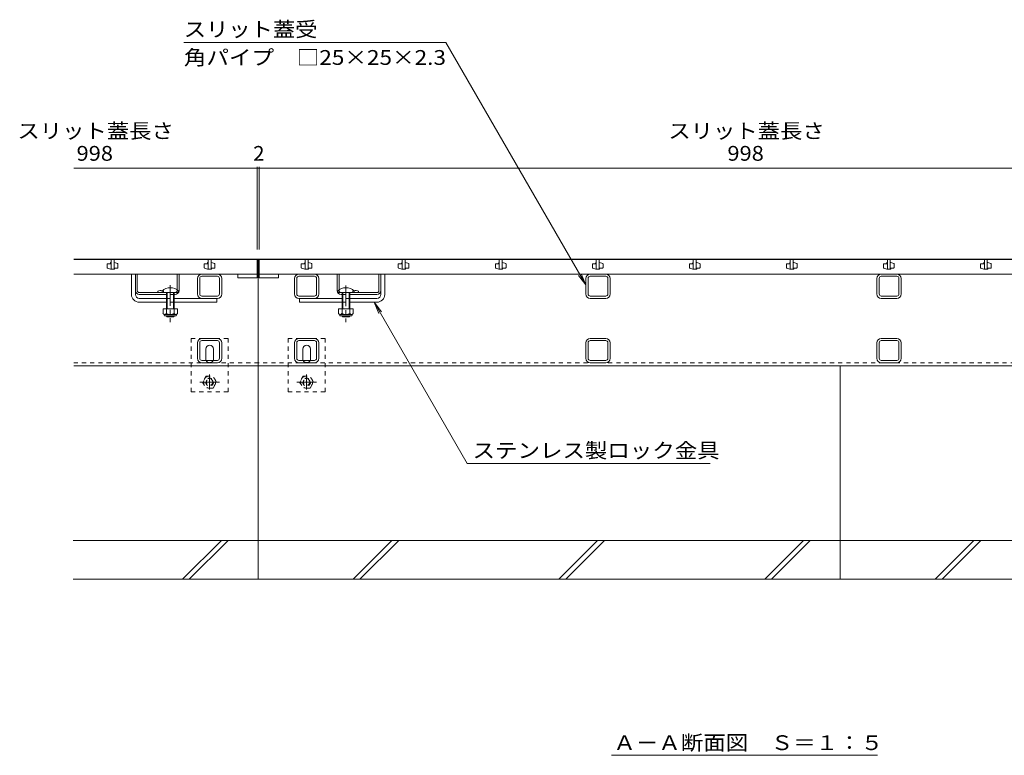
# Model space of a CAD drawing. Units: millimetres. Extents: x -1822 to 1932, y -1329 to 1372.
# Drawn here: x -1564 to -549, y -1108 to -350 of the extents above; entities that cross this region are included whole.
import ezdxf

# ---------------------------------------------------------------- set-up
doc = ezdxf.new("R2010")
doc.units = ezdxf.units.MM
doc.header["$LTSCALE"] = 5
doc.linetypes.add('JWW_CENTER1', pattern=[6.773333, 4.233333, -0.846667, 0.846667, -0.846667])
doc.linetypes.add('JWW_DASHED1', pattern=[1.693333, 0.846667, -0.846667])
for name, color, linetype in [('0055_アルミ建具_', 7, 'Continuous'), ('0108_天井情報・', 7, 'Continuous'), ('10ﾎﾞﾙﾄ__1', 7, 'Continuous'), ('A_避難通路', 7, 'Continuous'), ('OUTLINE-0', 7, 'Continuous')]:
    doc.layers.add(name, color=color, linetype=linetype)
doc.styles.add('ＭＳ ゴシック', font='txt', dxfattribs={"height": 1})

msp = doc.modelspace()

# ---------------------------------------------------------------- linework, layer by layer
at = {"layer": '0055_アルミ建具_', "color": 7, "linetype": 'Continuous', "lineweight": 9}
for p, q in [((-1395, -373.1), (-1124.9, -373.1)), ((-980.6, -623.1), (-1124.9, -373.1)), ((-980.6, -623.1), (-988.2, -613.2)), ((-980.6, -623.1), (-985.4, -611.5)), ((-1198.7, -640.9), (-1191.1, -650.9)), ((-1198.7, -640.9), (-1193.9, -652.5)), ((-1198.7, -640.9), (-1102.8, -807.1)), ((-852.4, -807.1), (-1102.8, -807.1)), ((-954.1, -1107.8), (-680.2, -1107.8))]:
    msp.add_line(p, q, dxfattribs=at)
at = {"layer": '0108_天井情報・', "color": 7, "linetype": 'Continuous', "lineweight": 9}
for p, q in [((-1508.4, -502.9), (-1317.4, -502.9)), ((-1319.4, -501.4), (-1319.4, -586.4)), ((-1317.4, -501.4), (-1317.4, -586.4)), ((-1317.4, -502.9), (-319.4, -502.9))]:
    msp.add_line(p, q, dxfattribs=at)
at = {"layer": '0108_天井情報・', "color": 7, "linetype": 'Continuous', "lineweight": 9, "const_width": 0.5}
for points in [[(-1319.2, -502.9, 0.414214), (-1319.4, -502.6, 0.414214), (-1319.7, -502.9, 0.414214), (-1319.4, -503.1, 0.414214)], [(-1317.2, -502.9, 0.414214), (-1317.4, -502.6, 0.414214), (-1317.7, -502.9, 0.414214), (-1317.4, -503.1, 0.414214)]]:
    msp.add_lwpolyline(points, format="xyb", close=True, dxfattribs=at)
at = {"layer": '10ﾎﾞﾙﾄ__1', "color": 6, "linetype": 'Continuous', "lineweight": 9}
for p, q in [((-1318.4, -706.4), (-1318.4, -926.4)), ((-718.4, -706.4), (-718.4, -926.4)), ((-129.3, -886.4), (-1508.9, -886.4)), ((-1396.3, -926.4), (-1356.3, -886.4)), ((-1389.3, -926.4), (-1349.3, -886.4)), ((-1220.6, -926.4), (-1180.6, -886.4)), ((-1213.5, -926.4), (-1173.5, -886.4)), ((-1008.5, -926.4), (-968.5, -886.4)), ((-1001.4, -926.4), (-961.4, -886.4)), ((-796.3, -926.4), (-756.3, -886.4)), ((-789.3, -926.4), (-749.3, -886.4)), ((-620.6, -926.4), (-580.6, -886.4)), ((-613.5, -926.4), (-573.5, -886.4)), ((-1508.9, -926.4), (-1318.4, -926.4)), ((-1318.4, -926.4), (-718.4, -926.4)), ((-718.4, -926.4), (-128.2, -926.4))]:
    msp.add_line(p, q, dxfattribs=at)
at = {"layer": 'A_避難通路', "color": 3, "linetype": 'Continuous', "lineweight": 9}
for p, q in [((-1319.4, -596.9), (-1508.4, -596.9)), ((-1469.9, -596.9), (-1469.9, -606.9)), ((-1466.9, -606.9), (-1466.9, -596.9)), ((-1369.9, -596.9), (-1369.9, -606.9)), ((-1366.9, -606.9), (-1366.9, -596.9)), ((-1319.4, -611.9), (-1319.4, -596.9)), ((-319.4, -596.9), (-1317.4, -596.9)), ((-1317.4, -611.9), (-1317.4, -596.9)), ((-1269.9, -596.9), (-1269.9, -606.9)), ((-1266.9, -606.9), (-1266.9, -596.9)), ((-1169.9, -596.9), (-1169.9, -606.9)), ((-1166.9, -606.9), (-1166.9, -596.9)), ((-1069.9, -596.9), (-1069.9, -606.9)), ((-1066.9, -606.9), (-1066.9, -596.9)), ((-969.9, -596.9), (-969.9, -606.9)), ((-966.9, -606.9), (-966.9, -596.9)), ((-869.9, -596.9), (-869.9, -606.9)), ((-866.9, -606.9), (-866.9, -596.9)), ((-769.9, -596.9), (-769.9, -606.9)), ((-766.9, -606.9), (-766.9, -596.9)), ((-669.9, -596.9), (-669.9, -606.9)), ((-666.9, -606.9), (-666.9, -596.9)), ((-569.9, -596.9), (-569.9, -606.9)), ((-566.9, -606.9), (-566.9, -596.9)), ((-1473.9, -601.7), (-1473.9, -605.3)), ((-1473.6, -605.8), (-1470.4, -606.9)), ((-1470.9, -601.2), (-1473.4, -601.2)), ((-1470.4, -600.4), (-1470.4, -600.7)), ((-1470.4, -606.9), (-1466.9, -606.9)), ((-1466.4, -599.9), (-1466.9, -599.9)), ((-1463.2, -601.1), (-1466.4, -599.9)), ((-1466.4, -606.4), (-1466.4, -606.2)), ((-1465.9, -605.7), (-1463.4, -605.7)), ((-1462.9, -605.2), (-1462.9, -601.5)), ((-1373.9, -601.7), (-1373.9, -605.3)), ((-1373.6, -605.8), (-1370.4, -606.9)), ((-1370.9, -601.2), (-1373.4, -601.2)), ((-1370.4, -600.4), (-1370.4, -600.7)), ((-1370.4, -606.9), (-1366.9, -606.9)), ((-1366.4, -599.9), (-1366.9, -599.9)), ((-1363.2, -601.1), (-1366.4, -599.9)), ((-1366.4, -606.4), (-1366.4, -606.2)), ((-1365.9, -605.7), (-1363.4, -605.7)), ((-1362.9, -605.2), (-1362.9, -601.5)), ((-1273.9, -601.7), (-1273.9, -605.3)), ((-1273.6, -605.8), (-1270.4, -606.9)), ((-1270.9, -601.2), (-1273.4, -601.2)), ((-1270.4, -600.4), (-1270.4, -600.7)), ((-1270.4, -606.9), (-1266.9, -606.9)), ((-1266.4, -599.9), (-1266.9, -599.9)), ((-1263.2, -601.1), (-1266.4, -599.9)), ((-1266.4, -606.4), (-1266.4, -606.2)), ((-1265.9, -605.7), (-1263.4, -605.7)), ((-1262.9, -605.2), (-1262.9, -601.5)), ((-1173.9, -601.7), (-1173.9, -605.3)), ((-1173.6, -605.8), (-1170.4, -606.9)), ((-1170.9, -601.2), (-1173.4, -601.2)), ((-1170.4, -600.4), (-1170.4, -600.7)), ((-1170.4, -606.9), (-1166.9, -606.9)), ((-1166.4, -599.9), (-1166.9, -599.9)), ((-1163.2, -601.1), (-1166.4, -599.9)), ((-1166.4, -606.4), (-1166.4, -606.2)), ((-1165.9, -605.7), (-1163.4, -605.7)), ((-1162.9, -605.2), (-1162.9, -601.5)), ((-1073.9, -601.7), (-1073.9, -605.3)), ((-1073.6, -605.8), (-1070.4, -606.9)), ((-1070.9, -601.2), (-1073.4, -601.2)), ((-1070.4, -600.4), (-1070.4, -600.7)), ((-1070.4, -606.9), (-1066.9, -606.9)), ((-1066.4, -599.9), (-1066.9, -599.9)), ((-1063.2, -601.1), (-1066.4, -599.9)), ((-1066.4, -606.4), (-1066.4, -606.2)), ((-1065.9, -605.7), (-1063.4, -605.7)), ((-1062.9, -605.2), (-1062.9, -601.5)), ((-973.9, -601.7), (-973.9, -605.3)), ((-973.6, -605.8), (-970.4, -606.9)), ((-970.9, -601.2), (-973.4, -601.2)), ((-970.4, -600.4), (-970.4, -600.7)), ((-970.4, -606.9), (-966.9, -606.9)), ((-966.4, -599.9), (-966.9, -599.9)), ((-963.2, -601.1), (-966.4, -599.9)), ((-966.4, -606.4), (-966.4, -606.2)), ((-965.9, -605.7), (-963.4, -605.7)), ((-962.9, -605.2), (-962.9, -601.5)), ((-873.9, -601.7), (-873.9, -605.3)), ((-873.6, -605.8), (-870.4, -606.9)), ((-870.9, -601.2), (-873.4, -601.2)), ((-870.4, -600.4), (-870.4, -600.7)), ((-870.4, -606.9), (-866.9, -606.9)), ((-866.4, -599.9), (-866.9, -599.9)), ((-863.2, -601.1), (-866.4, -599.9)), ((-866.4, -606.4), (-866.4, -606.2)), ((-865.9, -605.7), (-863.4, -605.7)), ((-862.9, -605.2), (-862.9, -601.5)), ((-773.9, -601.7), (-773.9, -605.3)), ((-773.6, -605.8), (-770.4, -606.9)), ((-770.9, -601.2), (-773.4, -601.2)), ((-770.4, -600.4), (-770.4, -600.7)), ((-770.4, -606.9), (-766.9, -606.9)), ((-766.4, -599.9), (-766.9, -599.9)), ((-763.2, -601.1), (-766.4, -599.9)), ((-766.4, -606.4), (-766.4, -606.2)), ((-765.9, -605.7), (-763.4, -605.7)), ((-762.9, -605.2), (-762.9, -601.5)), ((-673.9, -601.7), (-673.9, -605.3)), ((-673.6, -605.8), (-670.4, -606.9)), ((-670.9, -601.2), (-673.4, -601.2)), ((-670.4, -600.4), (-670.4, -600.7)), ((-670.4, -606.9), (-666.9, -606.9)), ((-666.4, -599.9), (-666.9, -599.9)), ((-663.2, -601.1), (-666.4, -599.9)), ((-666.4, -606.4), (-666.4, -606.2)), ((-665.9, -605.7), (-663.4, -605.7)), ((-662.9, -605.2), (-662.9, -601.5)), ((-573.9, -601.7), (-573.9, -605.3)), ((-573.6, -605.8), (-570.4, -606.9)), ((-570.9, -601.2), (-573.4, -601.2)), ((-570.4, -600.4), (-570.4, -600.7)), ((-570.4, -606.9), (-566.9, -606.9)), ((-566.4, -599.9), (-566.9, -599.9)), ((-563.2, -601.1), (-566.4, -599.9)), ((-566.4, -606.4), (-566.4, -606.2)), ((-565.9, -605.7), (-563.4, -605.7)), ((-562.9, -605.2), (-562.9, -601.5)), ((-1508.4, -611.9), (-1319.4, -611.9)), ((-1339.4, -615.9), (-1339.4, -611.9)), ((-1319.4, -615.9), (-1339.4, -615.9)), ((-1319.4, -611.9), (-1319.4, -615.9)), ((-1317.4, -611.9), (-319.4, -611.9)), ((-1317.4, -611.9), (-1317.4, -615.9)), ((-1317.4, -615.9), (-1297.4, -615.9)), ((-1297.4, -615.9), (-1297.4, -611.9))]:
    msp.add_line(p, q, dxfattribs=at)
for centre, start, end in [((-1473.4, -601.7), 90, 180), ((-1473.4, -605.3), 180, 250.3462), ((-1470.9, -600.7), 270, 0), ((-1469.9, -600.4), 90, 180), ((-1466.9, -606.4), 270, 0), ((-1465.9, -606.2), 90, 180), ((-1463.4, -605.2), 270, 0), ((-1463.4, -601.5), 0, 70.3462), ((-1373.4, -601.7), 90, 180), ((-1373.4, -605.3), 180, 250.3462), ((-1370.9, -600.7), 270, 0), ((-1369.9, -600.4), 90, 180), ((-1366.9, -606.4), 270, 0), ((-1365.9, -606.2), 90, 180), ((-1363.4, -605.2), 270, 0), ((-1363.4, -601.5), 0, 70.3462), ((-1273.4, -601.7), 90, 180), ((-1273.4, -605.3), 180, 250.3462), ((-1270.9, -600.7), 270, 0), ((-1269.9, -600.4), 90, 180), ((-1266.9, -606.4), 270, 0), ((-1265.9, -606.2), 90, 180), ((-1263.4, -605.2), 270, 0), ((-1263.4, -601.5), 0, 70.3462), ((-1173.4, -601.7), 90, 180), ((-1173.4, -605.3), 180, 250.3462), ((-1170.9, -600.7), 270, 0), ((-1169.9, -600.4), 90, 180), ((-1166.9, -606.4), 270, 0), ((-1165.9, -606.2), 90, 180), ((-1163.4, -605.2), 270, 0), ((-1163.4, -601.5), 0, 70.3462), ((-1073.4, -601.7), 90, 180), ((-1073.4, -605.3), 180, 250.3462), ((-1070.9, -600.7), 270, 0), ((-1069.9, -600.4), 90, 180), ((-1066.9, -606.4), 270, 0), ((-1065.9, -606.2), 90, 180), ((-1063.4, -605.2), 270, 0), ((-1063.4, -601.5), 0, 70.3462), ((-973.4, -601.7), 90, 180), ((-973.4, -605.3), 180, 250.3462), ((-970.9, -600.7), 270, 0), ((-969.9, -600.4), 90, 180), ((-966.9, -606.4), 270, 0), ((-965.9, -606.2), 90, 180), ((-963.4, -605.2), 270, 0), ((-963.4, -601.5), 0, 70.3462), ((-873.4, -601.7), 90, 180), ((-873.4, -605.3), 180, 250.3462), ((-870.9, -600.7), 270, 0), ((-869.9, -600.4), 90, 180), ((-866.9, -606.4), 270, 0), ((-865.9, -606.2), 90, 180), ((-863.4, -605.2), 270, 0), ((-863.4, -601.5), 0, 70.3462), ((-773.4, -601.7), 90, 180), ((-773.4, -605.3), 180, 250.3462), ((-770.9, -600.7), 270, 0), ((-769.9, -600.4), 90, 180), ((-766.9, -606.4), 270, 0), ((-765.9, -606.2), 90, 180), ((-763.4, -605.2), 270, 0), ((-763.4, -601.5), 0, 70.3462), ((-673.4, -601.7), 90, 180), ((-673.4, -605.3), 180, 250.3462), ((-670.9, -600.7), 270, 0), ((-669.9, -600.4), 90, 180), ((-666.9, -606.4), 270, 0), ((-665.9, -606.2), 90, 180), ((-663.4, -605.2), 270, 0), ((-663.4, -601.5), 0, 70.3462), ((-573.4, -601.7), 90, 180), ((-573.4, -605.3), 180, 250.3462), ((-570.9, -600.7), 270, 0), ((-569.9, -600.4), 90, 180), ((-566.9, -606.4), 270, 0), ((-565.9, -606.2), 90, 180), ((-563.4, -605.2), 270, 0), ((-563.4, -601.5), 0, 70.3462)]:
    msp.add_arc(centre, 0.5, start, end, dxfattribs=at)
at = {"layer": 'OUTLINE-0', "color": 7, "linetype": 'Continuous', "lineweight": 9}
for p, q in [((-1318.4, -596.4), (-1508.4, -596.4)), ((-1318.4, -706.4), (-1318.4, -596.4)), ((-318.4, -596.4), (-1318.4, -596.4)), ((-1448.9, -632.9), (-1448.9, -611.9)), ((-1444.9, -632.9), (-1444.9, -611.9)), ((-1442.9, -628.9), (-1442.9, -611.9)), ((-1401.9, -628.2), (-1401.9, -611.9)), ((-1399.9, -628.9), (-1399.9, -611.9)), ((-1380.9, -632.4), (-1380.9, -616.4)), ((-1378.6, -632.4), (-1378.6, -616.4)), ((-1360.4, -611.9), (-1376.4, -611.9)), ((-1360.4, -614.2), (-1376.4, -614.2)), ((-1358.2, -616.4), (-1358.2, -632.4)), ((-1355.9, -616.4), (-1355.9, -632.4)), ((-1280.9, -616.4), (-1280.9, -632.4)), ((-1278.6, -616.4), (-1278.6, -632.4)), ((-1276.4, -611.9), (-1260.4, -611.9)), ((-1276.4, -614.2), (-1260.4, -614.2)), ((-1258.2, -632.4), (-1258.2, -616.4)), ((-1255.9, -632.4), (-1255.9, -616.4)), ((-1236.9, -628.9), (-1236.9, -611.9)), ((-1234.9, -628.2), (-1234.9, -611.9)), ((-1193.9, -628.9), (-1193.9, -611.9)), ((-1191.9, -632.9), (-1191.9, -611.9)), ((-1187.9, -632.9), (-1187.9, -611.9)), ((-980.6, -632.4), (-980.6, -616.4)), ((-978.3, -632.4), (-978.3, -616.4)), ((-960.1, -611.9), (-976.1, -611.9)), ((-960.1, -614.2), (-976.1, -614.2)), ((-957.9, -616.4), (-957.9, -632.4)), ((-955.6, -616.4), (-955.6, -632.4)), ((-680.6, -632.4), (-680.6, -616.4)), ((-678.3, -632.4), (-678.3, -616.4)), ((-660.1, -611.9), (-676.1, -611.9)), ((-660.1, -614.2), (-676.1, -614.2)), ((-657.9, -616.4), (-657.9, -632.4)), ((-655.6, -616.4), (-655.6, -632.4)), ((-1440.9, -630.9), (-1403.9, -630.9)), ((-1440.9, -632.9), (-1412.9, -632.9)), ((-1440.9, -636.9), (-1412.9, -636.9)), ((-1421.9, -629.4), (-1421.9, -630.9)), ((-1404.9, -632.9), (-1403.9, -632.9)), ((-1360.4, -636.9), (-1404.9, -636.9)), ((-1360.4, -634.6), (-1376.4, -634.6)), ((-1360.9, -636.9), (-1360.9, -640.9)), ((-1276.4, -634.6), (-1260.4, -634.6)), ((-1276.4, -636.9), (-1231.9, -636.9)), ((-1275.9, -636.9), (-1275.9, -640.9)), ((-1195.9, -630.9), (-1232.9, -630.9)), ((-1231.9, -632.9), (-1232.9, -632.9)), ((-1195.9, -632.9), (-1223.9, -632.9)), ((-1195.9, -636.9), (-1223.9, -636.9)), ((-1214.9, -629.4), (-1214.9, -630.9)), ((-960.1, -634.6), (-976.1, -634.6)), ((-960.1, -636.9), (-976.1, -636.9)), ((-660.1, -634.6), (-676.1, -634.6)), ((-660.1, -636.9), (-676.1, -636.9)), ((-1440.9, -640.9), (-1412.9, -640.9)), ((-1404.9, -640.9), (-1360.9, -640.9)), ((-1231.9, -640.9), (-1275.9, -640.9)), ((-1195.9, -640.9), (-1223.9, -640.9)), ((-1360.4, -678.2), (-1376.4, -678.2)), ((-1260.4, -678.2), (-1276.4, -678.2)), ((-960.1, -678.2), (-976.1, -678.2)), ((-660.1, -678.2), (-676.1, -678.2)), ((-1380.9, -698.7), (-1380.9, -682.7)), ((-1378.6, -698.7), (-1378.6, -682.7)), ((-1360.4, -680.5), (-1376.4, -680.5)), ((-1372.4, -699.2), (-1372.4, -689.2)), ((-1364.4, -699.2), (-1364.4, -689.2)), ((-1358.2, -682.7), (-1358.2, -698.7)), ((-1355.9, -682.7), (-1355.9, -698.7)), ((-1280.9, -698.7), (-1280.9, -682.7)), ((-1278.6, -698.7), (-1278.6, -682.7)), ((-1260.4, -680.5), (-1276.4, -680.5)), ((-1272.4, -699.2), (-1272.4, -689.2)), ((-1264.4, -699.2), (-1264.4, -689.2)), ((-1258.2, -682.7), (-1258.2, -698.7)), ((-1255.9, -682.7), (-1255.9, -698.7)), ((-980.6, -698.7), (-980.6, -682.7)), ((-978.3, -698.7), (-978.3, -682.7)), ((-960.1, -680.5), (-976.1, -680.5)), ((-957.9, -682.7), (-957.9, -698.7)), ((-955.6, -682.7), (-955.6, -698.7)), ((-680.6, -698.7), (-680.6, -682.7)), ((-678.3, -698.7), (-678.3, -682.7)), ((-660.1, -680.5), (-676.1, -680.5)), ((-657.9, -682.7), (-657.9, -698.7)), ((-655.6, -682.7), (-655.6, -698.7)), ((-1508.4, -706.4), (-1318.4, -706.4)), ((-1360.4, -700.9), (-1376.4, -700.9)), ((-1360.4, -703.2), (-1376.4, -703.2)), ((-318.4, -706.4), (-1318.4, -706.4)), ((-1260.4, -700.9), (-1276.4, -700.9)), ((-1260.4, -703.2), (-1276.4, -703.2)), ((-960.1, -700.9), (-976.1, -700.9)), ((-960.1, -703.2), (-976.1, -703.2)), ((-660.1, -700.9), (-676.1, -700.9)), ((-660.1, -703.2), (-676.1, -703.2))]:
    msp.add_line(p, q, dxfattribs=at)
at = {"layer": 'OUTLINE-0', "color": 7, "linetype": 'JWW_CENTER1', "lineweight": 9}
for p, q in [((-1408.9, -623.4), (-1408.9, -661.6)), ((-1227.9, -623.7), (-1227.9, -661.6))]:
    msp.add_line(p, q, dxfattribs=at)
at = {"layer": 'OUTLINE-0', "color": 7, "linetype": 'JWW_DASHED1', "lineweight": 9}
for p, q in [((-1401.9, -628.2), (-1401.9, -628.9)), ((-1234.9, -628.2), (-1234.9, -628.9)), ((-1415.9, -629.4), (-1415.9, -630.9)), ((-1404.9, -632.9), (-1412.9, -632.9)), ((-1412.9, -636.9), (-1404.9, -636.9)), ((-1231.9, -632.9), (-1223.9, -632.9)), ((-1223.9, -636.9), (-1231.9, -636.9)), ((-1220.9, -629.4), (-1220.9, -630.9)), ((-1404.9, -640.9), (-1412.9, -640.9)), ((-1231.9, -640.9), (-1223.9, -640.9)), ((-1349.4, -678.2), (-1387.4, -678.2)), ((-1387.4, -678.2), (-1387.4, -733.2)), ((-1349.4, -733.2), (-1349.4, -678.2)), ((-1249.4, -678.2), (-1287.4, -678.2)), ((-1287.4, -678.2), (-1287.4, -733.2)), ((-1249.4, -733.2), (-1249.4, -678.2)), ((-1508.4, -703.2), (-1318.4, -703.2)), ((-318.4, -703.2), (-1318.4, -703.2)), ((-1349.4, -733.2), (-1387.4, -733.2)), ((-1249.4, -733.2), (-1287.4, -733.2))]:
    msp.add_line(p, q, dxfattribs=at)
at = {"layer": 'OUTLINE-0', "color": 6, "linetype": 'Continuous', "lineweight": 9}
for p, q in [((-1417.4, -630.9), (-1417.4, -629.4)), ((-1417.4, -630.9), (-1400.4, -630.9)), ((-1412.9, -640.9), (-1412.9, -630.9)), ((-1412.2, -640.9), (-1412.2, -630.9)), ((-1405.7, -630.9), (-1405.7, -640.9)), ((-1404.9, -630.9), (-1404.9, -640.9)), ((-1400.4, -629.4), (-1400.4, -630.9)), ((-1236.4, -630.9), (-1236.4, -629.4)), ((-1236.4, -630.9), (-1219.4, -630.9)), ((-1231.9, -640.9), (-1231.9, -630.9)), ((-1231.2, -640.9), (-1231.2, -630.9)), ((-1224.7, -630.9), (-1224.7, -640.9)), ((-1223.9, -630.9), (-1223.9, -640.9)), ((-1219.4, -629.4), (-1219.4, -630.9)), ((-1412.9, -647.7), (-1412.9, -640.9)), ((-1412.2, -647.7), (-1412.2, -640.9)), ((-1405.7, -640.9), (-1405.7, -647.7)), ((-1404.9, -640.9), (-1404.9, -647.7)), ((-1231.9, -647.7), (-1231.9, -640.9)), ((-1231.2, -647.7), (-1231.2, -640.9)), ((-1224.7, -640.9), (-1224.7, -647.7)), ((-1223.9, -640.9), (-1223.9, -647.7)), ((-1412.9, -655.2), (-1412.9, -655)), ((-1404.9, -655.2), (-1412.9, -655.2)), ((-1412.2, -655.9), (-1412.9, -655.2)), ((-1412.2, -655.9), (-1412.2, -655)), ((-1405.7, -655.9), (-1412.2, -655.9)), ((-1405.7, -655), (-1405.7, -655.9)), ((-1405.7, -655.9), (-1404.9, -655.2)), ((-1404.9, -655), (-1404.9, -655.2)), ((-1231.9, -655.2), (-1231.9, -655)), ((-1223.9, -655.2), (-1231.9, -655.2)), ((-1231.2, -655.9), (-1231.9, -655.2)), ((-1231.2, -655.9), (-1231.2, -655)), ((-1224.7, -655.9), (-1231.2, -655.9)), ((-1224.7, -655), (-1224.7, -655.9)), ((-1224.7, -655.9), (-1223.9, -655.2)), ((-1223.9, -655), (-1223.9, -655.2))]:
    msp.add_line(p, q, dxfattribs=at)
at = {"layer": 'OUTLINE-0', "color": 2, "linetype": 'Continuous', "lineweight": 9}
for p, q in [((-1401.4, -647.7), (-1416.4, -647.7)), ((-1416.4, -647.7), (-1416.4, -652.5)), ((-1412.9, -647.7), (-1412.9, -652.5)), ((-1404.9, -647.7), (-1404.9, -652.5)), ((-1401.4, -647.7), (-1401.4, -652.5)), ((-1220.4, -647.7), (-1235.4, -647.7)), ((-1235.4, -647.7), (-1235.4, -652.5)), ((-1231.9, -647.7), (-1231.9, -652.5)), ((-1223.9, -647.7), (-1223.9, -652.5)), ((-1220.4, -647.7), (-1220.4, -652.5)), ((-1415.3, -654.3), (-1415.3, -653.4)), ((-1403.2, -653.5), (-1414.7, -653.5)), ((-1414.5, -655), (-1403.3, -655)), ((-1402.6, -654.3), (-1402.6, -653.4)), ((-1234.3, -654.3), (-1234.3, -653.4)), ((-1222.2, -653.5), (-1233.7, -653.5)), ((-1233.5, -655), (-1222.3, -655)), ((-1221.6, -654.3), (-1221.6, -653.4))]:
    msp.add_line(p, q, dxfattribs=at)
at = {"layer": 'OUTLINE-0', "color": 2, "linetype": 'JWW_DASHED1', "lineweight": 9}
for p, q in [((-1372, -717), (-1375.6, -723.2)), ((-1372, -717), (-1364.8, -717)), ((-1361.2, -723.2), (-1364.8, -717)), ((-1272, -717), (-1275.6, -723.2)), ((-1272, -717), (-1264.8, -717)), ((-1261.2, -723.2), (-1264.8, -717)), ((-1375.6, -723.2), (-1372, -729.5)), ((-1364.8, -729.5), (-1372, -729.5)), ((-1364.8, -729.5), (-1361.2, -723.2)), ((-1275.6, -723.2), (-1272, -729.5)), ((-1264.8, -729.5), (-1272, -729.5)), ((-1264.8, -729.5), (-1261.2, -723.2))]:
    msp.add_line(p, q, dxfattribs=at)
at = {"layer": 'OUTLINE-0', "color": 2, "linetype": 'JWW_CENTER1', "lineweight": 9}
for p, q in [((-1368.4, -715.3), (-1368.4, -731)), ((-1268.4, -715.3), (-1268.4, -731)), ((-1378.5, -723.2), (-1358.1, -723.2)), ((-1278.5, -723.2), (-1258.1, -723.2))]:
    msp.add_line(p, q, dxfattribs=at)
at = {"layer": 'OUTLINE-0', "color": 2, "linetype": 'JWW_DASHED1', "lineweight": 9}
for centre, radius in [((-1368.4, -723.2), 6.24), ((-1368.4, -723.2), 4), ((-1368.4, -723.2), 3.32), ((-1268.4, -723.2), 6.24), ((-1268.4, -723.2), 4), ((-1268.4, -723.2), 3.32)]:
    msp.add_circle(centre, radius, dxfattribs=at)
at = {"layer": 'OUTLINE-0', "color": 7, "linetype": 'Continuous', "lineweight": 9}
for centre, radius, start, end in [((-1376.4, -616.4), 4.5, 90, 180), ((-1376.4, -616.4), 2.2, 90, 180), ((-1360.4, -616.4), 4.5, 0, 90), ((-1360.4, -616.4), 2.2, 0, 90), ((-1276.4, -616.4), 4.5, 90, 180), ((-1276.4, -616.4), 2.2, 90, 180), ((-1260.4, -616.4), 4.5, 0, 90), ((-1260.4, -616.4), 2.2, 0, 90), ((-976.1, -616.4), 4.5, 90, 180), ((-976.1, -616.4), 2.2, 90, 180), ((-960.1, -616.4), 4.5, 0, 90), ((-960.1, -616.4), 2.2, 0, 90), ((-676.1, -616.4), 4.5, 90, 180), ((-676.1, -616.4), 2.2, 90, 180), ((-660.1, -616.4), 4.5, 0, 90), ((-660.1, -616.4), 2.2, 0, 90), ((-1440.9, -628.9), 4, 180, 270), ((-1440.9, -628.9), 2, 180, 270), ((-1418.9, -636.6), 7.8, 76.0198, 112.6199), ((-1403.9, -628.9), 4, 270, 0), ((-1232.9, -628.9), 4, 180, 270), ((-1217.9, -636.6), 7.8, 67.3801, 103.9802), ((-1195.9, -628.9), 4, 270, 0), ((-1195.9, -628.9), 2, 270, 0), ((-1440.9, -632.9), 8, 180, 270), ((-1440.9, -632.9), 4, 180, 270), ((-1376.4, -632.4), 4.5, 180, 270), ((-1376.4, -632.4), 2.2, 180, 270), ((-1360.4, -632.4), 2.2, 270, 0), ((-1360.4, -632.4), 4.5, 270, 0), ((-1276.4, -632.4), 4.5, 180, 270), ((-1276.4, -632.4), 2.2, 180, 270), ((-1260.4, -632.4), 2.2, 270, 0), ((-1260.4, -632.4), 4.5, 270, 0), ((-1195.9, -632.9), 8, 270, 0), ((-1195.9, -632.9), 4, 270, 0), ((-976.1, -632.4), 4.5, 180, 270), ((-976.1, -632.4), 2.2, 180, 270), ((-960.1, -632.4), 2.2, 270, 0), ((-960.1, -632.4), 4.5, 270, 0), ((-676.1, -632.4), 4.5, 180, 270), ((-676.1, -632.4), 2.2, 180, 270), ((-660.1, -632.4), 2.2, 270, 0), ((-660.1, -632.4), 4.5, 270, 0), ((-1376.4, -682.7), 4.5, 90, 180), ((-1360.4, -682.7), 4.5, 0, 90), ((-1276.4, -682.7), 4.5, 90, 180), ((-1260.4, -682.7), 4.5, 0, 90), ((-976.1, -682.7), 4.5, 90, 180), ((-960.1, -682.7), 4.5, 0, 90), ((-676.1, -682.7), 4.5, 90, 180), ((-660.1, -682.7), 4.5, 0, 90), ((-1376.4, -682.7), 2.2, 90, 180), ((-1368.4, -689.2), 4, 90, 180), ((-1368.4, -689.2), 4, 0, 90), ((-1360.4, -682.7), 2.2, 0, 90), ((-1276.4, -682.7), 2.2, 90, 180), ((-1268.4, -689.2), 4, 90, 180), ((-1268.4, -689.2), 4, 0, 90), ((-1260.4, -682.7), 2.2, 0, 90), ((-976.1, -682.7), 2.2, 90, 180), ((-960.1, -682.7), 2.2, 0, 90), ((-676.1, -682.7), 2.2, 90, 180), ((-660.1, -682.7), 2.2, 0, 90), ((-1376.4, -698.7), 4.5, 180, 270), ((-1376.4, -698.7), 2.2, 180, 270), ((-1368.4, -699.2), 4, 180, 205.1507), ((-1368.4, -699.2), 4, 334.8493, 0), ((-1360.4, -698.7), 2.2, 270, 0), ((-1360.4, -698.7), 4.5, 270, 0), ((-1276.4, -698.7), 4.5, 180, 270), ((-1276.4, -698.7), 2.2, 180, 270), ((-1268.4, -699.2), 4, 180, 205.1507), ((-1268.4, -699.2), 4, 334.8493, 0), ((-1260.4, -698.7), 2.2, 270, 0), ((-1260.4, -698.7), 4.5, 270, 0), ((-976.1, -698.7), 4.5, 180, 270), ((-976.1, -698.7), 2.2, 180, 270), ((-960.1, -698.7), 2.2, 270, 0), ((-960.1, -698.7), 4.5, 270, 0), ((-676.1, -698.7), 4.5, 180, 270), ((-676.1, -698.7), 2.2, 180, 270), ((-660.1, -698.7), 2.2, 270, 0), ((-660.1, -698.7), 4.5, 270, 0)]:
    msp.add_arc(centre, radius, start, end, dxfattribs=at)
at = {"layer": 'OUTLINE-0', "color": 6, "linetype": 'Continuous', "lineweight": 9}
for centre in [(-1408.9, -637.9), (-1227.9, -637.9)]:
    msp.add_arc(centre, 12, 44.9005, 135.0995, dxfattribs=at)
at = {"layer": 'OUTLINE-0', "color": 7, "linetype": 'JWW_DASHED1', "lineweight": 9}
for centre, radius, start, end in [((-1418.9, -636.6), 7.8, 67.3801, 76.0198), ((-1403.9, -628.9), 2, 270, 0), ((-1232.9, -628.9), 2, 180, 270), ((-1217.9, -636.6), 7.8, 103.9802, 112.6199), ((-1368.4, -699.2), 4, 205.1507, 270), ((-1368.4, -699.2), 4, 270, 334.8493), ((-1268.4, -699.2), 4, 205.1507, 270), ((-1268.4, -699.2), 4, 270, 334.8493)]:
    msp.add_arc(centre, radius, start, end, dxfattribs=at)
at = {"layer": 'OUTLINE-0', "color": 2, "linetype": 'Continuous', "lineweight": 9}
for centre, radius, start, end in [((-1414.7, -651.5), 2.03, 210.518, 329.482), ((-1414.5, -654.3), 0.75, 180, 270), ((-1408.9, -645), 8.5, 241.9287, 298.0715), ((-1403.2, -651.5), 2.03, 210.5145, 329.4851), ((-1403.3, -654.3), 0.75, 270, 0), ((-1233.7, -651.5), 2.03, 210.518, 329.482), ((-1233.5, -654.3), 0.75, 180, 270), ((-1227.9, -645), 8.5, 241.9287, 298.0715), ((-1222.2, -651.5), 2.03, 210.5145, 329.4851), ((-1222.3, -654.3), 0.75, 270, 0)]:
    msp.add_arc(centre, radius, start, end, dxfattribs=at)

# ---------------------------------------------------------------- texts
at = {"layer": '0055_アルミ建具_', "color": 2, "linetype": 'Continuous', "lineweight": 9, "style": 'ＭＳ ゴシック'}
for s, width, p in [('スリット蓋受', 1.104167, (-1395, -367.3)), ('角パイプ\u3000□25×25×2.3', 1.119565, (-1395, -396.3)), ('ステンレス製ロック金具', 1.113636, (-1097.4, -801.3)), ('Ａ－Ａ断面図\u3000Ｓ＝１：５', 1.114583, (-952.3, -1102.4))]:
    msp.add_text(s, height=15.24, dxfattribs=dict(at, width=width)).set_placement(p)
at = {"layer": '0108_天井情報・', "color": 2, "linetype": 'Continuous', "lineweight": 9, "style": 'ＭＳ ゴシック', "width": 1.107143}
for p in [(-1566.4, -472), (-895.6, -472)]:
    msp.add_text('スリット蓋長さ', height=15.24, dxfattribs=at).set_placement(p)
at = {"layer": '0108_天井情報・', "color": 2, "linetype": 'Continuous', "lineweight": 211, "style": 'ＭＳ ゴシック', "width": 1.083333}
for p in [(-1505.5, -495.1), (-834.7, -495.1)]:
    msp.add_text('998', height=15.24, dxfattribs=at).set_placement(p)
at = {"layer": '0108_天井情報・', "color": 2, "linetype": 'Continuous', "lineweight": 211, "style": 'ＭＳ ゴシック'}
msp.add_text('2', height=15.2, dxfattribs=at).set_placement((-1323.4, -495.1))

doc.saveas('drawing.dxf')
